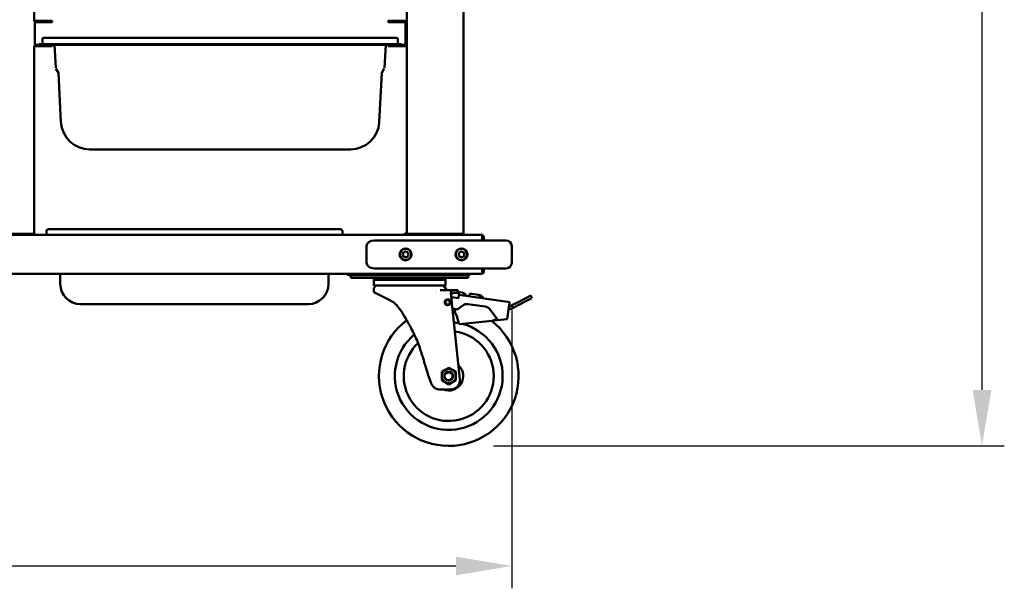
# Model space of a CAD drawing. Units: millimetres. Extents: x 65 to 5840, y 100 to 4100.
# Drawn here: x 1372 to 2253, y 1029 to 1537 of the extents above; entities that cross this region are included whole.
import ezdxf

# ---------------------------------------------------------------- set-up
doc = ezdxf.new("R2010")
doc.units = ezdxf.units.MM
doc.header["$LTSCALE"] = 20
doc.layers.add('Dimension (ISO)', color=7, linetype='Continuous', lineweight=25)
doc.layers.add('Visible (ISO)', color=7, linetype='Continuous', lineweight=50)
doc.styles.add('Note Text (ISO)', font='tahoma.ttf')
doc.dimstyles.new('Default (ISO)', dxfattribs={"dimscale": 20, "dimtxt": 2.5, "dimasz": 2.5, "dimexe": 1, "dimexo": 2, "dimgap": 0.762, "dimtad": 1, "dimtoh": 1, "dimdec": 1, "dimzin": 0, "dimdsep": 46, "dimtxsty": 'Note Text (ISO)', "dimcen": 0.09, "dimdle": 10, "dimclrd": 256, "dimclre": 256, "dimclrt": 256, "dimadec": 1, "dimazin": 0, "dimtfac": 1.40208, "dimtmove": 0, "dimatfit": 3, "dimfxl": 0, "dimtolj": 1, "dimtzin": 0, "dimlwd": -1, "dimlwe": -1, "dimarcsym": 0})

# ---------------------------------------------------------------- blocks, each defined once
blk = doc.blocks.new('*D6')
at = {"layer": 'Defpoints', "color": 0, "transparency": 16777216}
for p in [(701.18, 1319.9), (1811.88, 1319.9), (1811.88, 1048.5)]:
    blk.add_point(p, dxfattribs=at)
at = {"layer": 'Dimension (ISO)', "transparency": 16777216}
for p, q in [((701.18, 1279.9), (701.18, 1028.5)), ((1811.88, 1279.9), (1811.88, 1028.5)), ((751.18, 1048.5), (1761.88, 1048.5))]:
    blk.add_line(p, q, dxfattribs=at)
for points in [[(751.18, 1056.84), (751.18, 1040.17), (701.18, 1048.5)], [(1761.88, 1056.84), (1761.88, 1040.17), (1811.88, 1048.5)]]:
    blk.add_solid(points, dxfattribs=at)
at = {"layer": 'Dimension (ISO)', "transparency": 16777216, "insert": (1188.03, 1113.91), "char_height": 50, "attachment_point": 1, "style": 'Note Text (ISO)'}
blk.add_mtext('\\A1;1111', dxfattribs=at)
blk = doc.blocks.new('*D8')
at = {"layer": 'Defpoints', "color": 0, "transparency": 16777216}
for p in [(1767.98, 2656.9), (1755.48, 1156.01), (2232.65, 1156.01)]:
    blk.add_point(p, dxfattribs=at)
at = {"layer": 'Dimension (ISO)', "transparency": 16777216}
for p, q in [((1807.98, 2656.9), (2252.65, 2656.9)), ((2232.65, 2606.9), (2232.65, 1206.01)), ((1795.48, 1156.01), (2252.65, 1156.01))]:
    blk.add_line(p, q, dxfattribs=at)
for points in [[(2224.32, 2606.9), (2240.99, 2606.9), (2232.65, 2656.9)], [(2224.32, 1206.01), (2240.99, 1206.01), (2232.65, 1156.01)]]:
    blk.add_solid(points, dxfattribs=at)
at = {"layer": 'Dimension (ISO)', "transparency": 16777216, "insert": (2165.37, 1837.95), "char_height": 50, "attachment_point": 1, "rotation": 90, "style": 'Note Text (ISO)'}
blk.add_mtext('\\A1;1501', dxfattribs=at)

msp = doc.modelspace()

# ---------------------------------------------------------------- linework, layer by layer
at = {"layer": 'Visible (ISO)'}
for p, q in [((1384.58, 2015.9), (1384.58, 1535.96)), ((1717.88, 1534.35), (1717.88, 2015.9)), ((1768.58, 2015.9), (1768.58, 1345.74)), ((1385.08, 1515.85), (1385.08, 1534.35)), ((1390.58, 1536.55), (1386.08, 1536.55)), ((1386.08, 1535.35), (1390.58, 1535.35)), ((1390.58, 1536.55), (1400.58, 1536.55)), ((1400.58, 1535.35), (1390.58, 1535.35)), ((1400.58, 1535.35), (1400.58, 1536.55)), ((1701.18, 1536.55), (1701.18, 1535.35)), ((1701.18, 1536.55), (1711.18, 1536.55)), ((1711.18, 1535.35), (1701.18, 1535.35)), ((1715.68, 1536.55), (1711.18, 1536.55)), ((1711.18, 1535.35), (1715.68, 1535.35)), ((1716.68, 1534.35), (1716.68, 1515.85)), ((1717.88, 1515.85), (1717.88, 1534.35)), ((1388.88, 1515.65), (1398.88, 1515.65)), ((1388.88, 1515.65), (1388.88, 1514.85)), ((1391.88, 1520.15), (1391.88, 1516.05)), ((1393.08, 1521.35), (1398.88, 1521.35)), ((1702.88, 1521.35), (1398.88, 1521.35)), ((1702.88, 1515.65), (1398.88, 1515.65)), ((1702.88, 1521.35), (1708.68, 1521.35)), ((1702.88, 1515.65), (1712.88, 1515.65)), ((1709.88, 1520.15), (1709.88, 1516.05)), ((1712.88, 1514.85), (1712.88, 1515.65)), ((1717.88, 1346.6), (1717.88, 1515.85)), ((1384.58, 1514.24), (1384.58, 1345.74)), ((1390.58, 1514.85), (1386.08, 1514.85)), ((1386.08, 1513.65), (1390.58, 1513.65)), ((1390.58, 1514.85), (1399.24, 1514.85)), ((1400.58, 1513.65), (1390.58, 1513.65)), ((1702.52, 1514.85), (1399.24, 1514.85)), ((1400.58, 1513.65), (1400.58, 1514.85)), ((1402.72, 1514.85), (1403.8, 1494.33)), ((1697.96, 1494.33), (1699.04, 1514.85)), ((1701.18, 1514.85), (1701.18, 1513.65)), ((1711.18, 1513.65), (1701.18, 1513.65)), ((1702.52, 1514.85), (1711.18, 1514.85)), ((1715.68, 1514.85), (1711.18, 1514.85)), ((1711.18, 1513.65), (1715.68, 1513.65)), ((1403.95, 1493.8), (1406.13, 1490.03)), ((1406.18, 1489.85), (1408.49, 1445.8)), ((1695.58, 1489.85), (1693.27, 1445.8)), ((1697.81, 1493.8), (1695.63, 1490.03)), ((1434.26, 1421.35), (1454.54, 1421.35)), ((1454.54, 1421.35), (1647.22, 1421.35)), ((1647.22, 1421.35), (1667.5, 1421.35)), ((1397.38, 1349.9), (1415.38, 1349.9)), ((1640.38, 1349.9), (1415.38, 1349.9)), ((1640.38, 1349.9), (1658.38, 1349.9)), ((728.38, 1344.9), (1784.68, 1344.9)), ((1356.28, 1345.74), (1382.88, 1345.74)), ((1382.88, 1345.74), (1384.58, 1345.74)), ((1395.38, 1344.9), (1395.38, 1347.9)), ((1660.38, 1344.9), (1660.38, 1347.9)), ((1708.95, 1339.9), (1688.95, 1339.9)), ((1791.88, 1339.9), (1708.95, 1339.9)), ((1717.18, 1345.74), (1716.74, 1345.74)), ((1717.04, 1345.6), (1717.04, 1344.9)), ((1717.18, 1345.74), (1717.88, 1345.74)), ((1717.88, 1346.6), (1717.88, 1345.74)), ((1766.88, 1345.74), (1719.58, 1345.74)), ((1747.88, 1345.6), (1719.58, 1345.6)), ((1719.58, 1345.6), (1719.58, 1344.9)), ((1747.88, 1345.6), (1752.88, 1345.6)), ((1752.88, 1344.9), (1752.88, 1345.6)), ((1766.88, 1345.74), (1768.58, 1345.74)), ((1785.54, 1342.7), (1785.54, 1339.9)), ((1785.68, 1342.7), (1785.68, 1339.9)), ((1785.68, 1342.7), (1786.88, 1342.7)), ((1786.88, 1339.9), (1786.88, 1342.7)), ((1791.88, 1339.9), (1806.88, 1339.9)), ((1681.88, 1319.9), (1681.88, 1334.9)), ((1811.88, 1319.9), (1811.88, 1334.9)), ((1688.95, 1314.9), (1708.95, 1314.9)), ((1708.95, 1314.9), (1791.88, 1314.9)), ((1785.54, 1314.9), (1785.54, 1312.1)), ((1785.68, 1314.9), (1785.68, 1311.1)), ((1786.88, 1311.1), (1786.88, 1314.9)), ((1806.88, 1314.9), (1791.88, 1314.9)), ((1669.98, 1309.9), (843.08, 1309.9)), ((1407.88, 1309.9), (1407.88, 1300.9)), ((1647.88, 1309.9), (1647.88, 1300.9)), ((1666.38, 1309.9), (1666.38, 1308.7)), ((1671.38, 1308.7), (1666.38, 1308.7)), ((1667.98, 1306.5), (1667.98, 1308.7)), ((1675.98, 1306.5), (1667.98, 1306.5)), ((1669.98, 1309.9), (1671.38, 1309.9)), ((1767.98, 1309.9), (1671.38, 1309.9)), ((1671.38, 1308.7), (1767.98, 1308.7)), ((1764.98, 1308.7), (1675.98, 1308.7)), ((1675.98, 1306.5), (1764.98, 1306.5)), ((1690.46, 1304.82), (1686.82, 1306.5)), ((1752.48, 1304.62), (1688.48, 1304.62)), ((1688.48, 1299.62), (1688.48, 1304.62)), ((1750.5, 1304.82), (1754.14, 1306.5)), ((1752.48, 1299.62), (1752.48, 1304.62)), ((1772.98, 1306.5), (1764.98, 1306.5)), ((1767.98, 1309.9), (1769.38, 1309.9)), ((1772.98, 1308.7), (1767.98, 1308.7)), ((1785.54, 1309.9), (1769.38, 1309.9)), ((1772.98, 1308.7), (1772.98, 1309.9)), ((1772.98, 1306.5), (1772.98, 1308.7)), ((1785.54, 1309.9), (1785.54, 1312.1)), ((1785.68, 1311.1), (1786.88, 1311.1)), ((1752.48, 1299.62), (1688.48, 1299.62)), ((1688.48, 1293.51), (1688.48, 1296.36)), ((1689.52, 1298.88), (1688.94, 1297.97)), ((1741.08, 1296.01), (1741.08, 1296.01)), ((1743.3, 1296.01), (1743.3, 1296.01)), ((1747.84, 1295.51), (1759.6, 1295.51)), ((1751.44, 1298.88), (1752.98, 1296.44)), ((1763.48, 1295.51), (1759.6, 1295.51)), ((1763.48, 1295.51), (1763.48, 1293.01)), ((1703.97, 1285.77), (1688.48, 1293.51)), ((1743.33, 1294.22), (1743.33, 1294.22)), ((1744.32, 1293.5), (1744.32, 1293.5)), ((1765.44, 1215.33), (1757.48, 1292.51)), ((1759.24, 1292.51), (1757.48, 1292.51)), ((1757.83, 1289.09), (1764.09, 1288.2)), ((1763.48, 1293.01), (1759.6, 1293.01)), ((1764.09, 1288.2), (1764.15, 1288.59)), ((1764.15, 1288.59), (1764.5, 1291.07)), ((1764.85, 1293.54), (1764.5, 1291.07)), ((1764.5, 1291.07), (1810.04, 1284.63)), ((1764.85, 1293.54), (1767.49, 1293.17)), ((1773.83, 1289.75), (1774.18, 1292.22)), ((1776.16, 1291.94), (1774.18, 1292.22)), ((1776.16, 1291.94), (1782.1, 1291.1)), ((1783.25, 1290.94), (1782.1, 1291.1)), ((1782.9, 1288.47), (1783.08, 1289.78)), ((1783.08, 1289.78), (1783.25, 1290.94)), ((1784.57, 1290.41), (1783.16, 1288.43)), ((1785.5, 1289.33), (1786.18, 1288)), ((1816.37, 1284.16), (1824.39, 1288.24)), ((1828.85, 1290.51), (1824.39, 1288.24)), ((1829.98, 1288.28), (1825.52, 1286.01)), ((1829.98, 1288.28), (1828.85, 1290.51)), ((1439.88, 1282.9), (1425.88, 1282.9)), ((1439.88, 1282.9), (1615.88, 1282.9)), ((1629.88, 1282.9), (1615.88, 1282.9)), ((1762.69, 1278.3), (1758.89, 1278.84)), ((1762.53, 1278.32), (1760.8, 1277.02)), ((1762.78, 1277.76), (1762.69, 1278.3)), ((1762.78, 1277.76), (1768.11, 1281.77)), ((1772.51, 1282.91), (1788.21, 1280.69)), ((1792.12, 1278.38), (1798.99, 1269.25)), ((1809.69, 1282.16), (1807.89, 1269.39)), ((1809.06, 1277.64), (1812.15, 1279.21)), ((1809.48, 1280.66), (1811.02, 1281.44)), ((1810.04, 1284.63), (1809.69, 1282.16)), ((1811.02, 1281.44), (1811.91, 1281.9)), ((1816.37, 1284.16), (1811.91, 1281.9)), ((1813.04, 1279.67), (1811.91, 1281.9)), ((1812.15, 1279.21), (1813.04, 1279.67)), ((1817.5, 1281.93), (1813.04, 1279.67)), ((1817.5, 1281.93), (1825.52, 1286.01)), ((1761.36, 1275.04), (1760.8, 1277.02)), ((1762.73, 1272.24), (1761.36, 1275.04)), ((1762.73, 1272.24), (1764.83, 1264.87)), ((1797.46, 1269.09), (1794.46, 1267.98)), ((1797.46, 1269.09), (1796.23, 1268.17)), ((1807.89, 1269.39), (1796.51, 1268.19)), ((1796.51, 1268.19), (1798.99, 1269.25)), ((1798.99, 1269.25), (1797.46, 1269.09)), ((1764.83, 1264.87), (1794.46, 1267.98)), ((1796.23, 1268.17), (1794.46, 1267.98)), ((1796.51, 1268.19), (1796.23, 1268.17)), ((1755.56, 1225.83), (1752.36, 1223.98)), ((1758.76, 1223.98), (1755.56, 1225.83)), ((1752.36, 1223.98), (1749.16, 1222.13)), ((1749.16, 1222.13), (1749.16, 1218.44)), ((1749.16, 1218.44), (1749.16, 1214.74)), ((1761.96, 1222.13), (1758.76, 1223.98)), ((1761.96, 1218.44), (1761.96, 1222.13)), ((1761.96, 1214.74), (1761.96, 1218.44)), ((1749.16, 1214.74), (1752.36, 1212.89)), ((1752.36, 1212.89), (1755.56, 1211.05)), ((1755.56, 1211.05), (1758.76, 1212.89)), ((1758.76, 1212.89), (1761.96, 1214.74)), ((1747.48, 1206.51), (1757.48, 1206.51))]:
    msp.add_line(p, q, dxfattribs=at)
for centre, radius in [((1716.88, 1327.4), 5.38), ((1716.88, 1327.4), 5), ((1766.88, 1327.4), 5.38), ((1766.88, 1327.4), 5), ((1716.88, 1327.4), 2.5), ((1766.88, 1327.4), 2.5), ((1754.48, 1284.51), 2.6), ((1754.48, 1284.51), 2.5), ((1754.48, 1284.51), 2), ((1755.56, 1218.44), 6.4)]:
    msp.add_circle(centre, radius, dxfattribs=at)
for centre, radius, start, end in [((1386.08, 1534.35), 2.2, 90, 133.40764), ((1386.08, 1534.35), 1, 90, 180), ((1715.68, 1534.35), 2.2, 0, 90), ((1715.68, 1534.35), 1, 0, 90), ((1386.08, 1515.85), 1, 180, 270), ((1391.48, 1516.05), 0.4, 270, 0), ((1393.08, 1520.15), 1.2, 90, 180), ((1708.68, 1520.15), 1.2, 0, 90), ((1710.28, 1516.05), 0.4, 180, 270), ((1715.68, 1515.85), 2.2, 270, 0), ((1715.68, 1515.85), 1, 270, 0), ((1386.08, 1515.85), 2.2, 226.59236, 270), ((1405.78, 1489.83), 0.4, 3, 30), ((1695.98, 1489.83), 0.4, 150, 177), ((1434.26, 1447.15), 25.8, 183, 270), ((1667.5, 1447.15), 25.8, 270, 357), ((1397.38, 1347.9), 2, 90, 180), ((1658.38, 1347.9), 2, 0, 90), ((1751.88, 1346.6), 1, 270, 300.84263), ((1751.88, 1346.6), 1.7, 306.03188, 329.66558), ((1806.88, 1334.9), 5, 0, 90), ((1806.88, 1319.9), 5, 270, 0), ((1666.38, 1310.9), 2.2, 207.03569, 270), ((1692.55, 1309.37), 5, 245.29757, 251.77795), ((1748.41, 1309.37), 5, 288.22205, 294.70243), ((1772.98, 1310.9), 2.2, 270, 332.96431), ((1784.68, 1312.1), 1, 329.15737, 0), ((1784.68, 1312.1), 2.2, 292.97087, 332.96431), ((1425.88, 1300.9), 18, 180, 270), ((1629.88, 1300.9), 18, 270, 0), ((1691.48, 1296.36), 3, 147.70318, 180), ((1692.48, 1297.01), 3.5, 131.85357, 147.70318), ((1748.48, 1297.01), 3.5, 32.29682, 48.14643), ((1754.67, 1297.51), 2, 212.29682, 270), ((1766.79, 1288.22), 5, 21.95682, 81.95682), ((1782.83, 1287.97), 3, 26.95682, 54.45682), ((1771.67, 1277.03), 5.93, 81.95307, 126.95307), ((1787.38, 1274.81), 5.93, 36.95307, 81.95307), ((1755.48, 1218.51), 62.5, 126.91994, 52.2171), ((1755.48, 1218.51), 48.25, 129.71071, 75.26951), ((1755.48, 1218.51), 48.25, 79.1789, 84.43568), ((1755.48, 1218.51), 40.25, 133.04789, 82.11876), ((1755.48, 1218.51), 13, 247.38014, 48.42212), ((1755.48, 1218.51), 3.9, 331.86231, 32.03363), ((1757.48, 1214.51), 8, 270, 5.88684), ((1747.48, 1214.51), 8, 257.97129, 270)]:
    msp.add_arc(centre, radius, start, end, dxfattribs=at)
for centre, major_axis, ratio, start_param, end_param in [((1688.95, 1334.9), (-7.07, 0), 0.707107, 4.712389, 6.283185), ((1688.95, 1319.9), (-7.07, 0), 0.707107, 0, 1.570796), ((1759.6, 1292.51), (0, -3), 0.705882, 3.141593, 4.712389), ((1759.6, 1292.51), (0, -0.5), 0.705882, 3.141593, 4.712389), ((1762.56, 1208.29), (-23.49, 42.74), 0.387933, 1.271147, 1.288088)]:
    msp.add_ellipse(centre, major_axis=major_axis, ratio=ratio, start_param=start_param, end_param=end_param, dxfattribs=at)
for points, knots in [([(1717.88, 1345.74), (1717.88, 1345.95), (1717.44, 1346.17), (1716.82, 1346.38), (1716.62, 1346.46), (1716.4, 1346.53), (1716.18, 1346.6)], [0, 0, 0, 0, 1.18291, 1.18291, 1.18291, 1.570796, 1.570796, 1.570796, 1.570796]), ([(1716.18, 1346.6), (1716.63, 1346.35), (1717.06, 1346.1), (1717.16, 1345.86), (1717.17, 1345.82), (1717.18, 1345.78), (1717.18, 1345.74)], [0, 0, 0, 0, 1.350716, 1.350716, 1.350716, 1.570796, 1.570796, 1.570796, 1.570796]), ([(1716.18, 1346.6), (1716.43, 1346.15), (1716.67, 1345.72), (1716.92, 1345.62), (1716.96, 1345.6), (1717, 1345.6), (1717.04, 1345.6)], [0, 0, 0, 0, 1.350716, 1.350716, 1.350716, 1.570796, 1.570796, 1.570796, 1.570796]), ([(1718.77, 1346.01), (1718.43, 1346.13), (1718.15, 1346.26), (1718.01, 1346.38), (1717.92, 1346.46), (1717.88, 1346.53), (1717.88, 1346.6)], [-0.684123, -0.684123, -0.684123, -0.684123, -0.2469362, -0.2469362, -0.2469362, 0, 0, 0, 0]), ([(1718.77, 1345.1), (1718.43, 1345.29), (1718.15, 1345.59), (1718.01, 1345.95), (1717.92, 1346.16), (1717.88, 1346.38), (1717.88, 1346.6)], [-0.684123, -0.684123, -0.684123, -0.684123, -0.2469362, -0.2469362, -0.2469362, 0, 0, 0, 0]), ([(1718.78, 1346.01), (1718.92, 1345.82), (1719.13, 1345.67), (1719.36, 1345.62), (1719.43, 1345.6), (1719.51, 1345.6), (1719.58, 1345.6)], [0.399676, 0.399676, 0.399676, 0.399676, 0.8598922, 0.8598922, 0.8598922, 1, 1, 1, 1]), ([(1786.88, 1342.7), (1786.88, 1343.51), (1786.39, 1344.3), (1785.66, 1344.67), (1785.36, 1344.82), (1785.02, 1344.9), (1784.68, 1344.9)], [0, 0, 0, 0, 1.109068, 1.109068, 1.109068, 1.570796, 1.570796, 1.570796, 1.570796]), ([(1784.68, 1344.9), (1784.88, 1344.9), (1785.08, 1344.4), (1785.29, 1343.68), (1785.37, 1343.37), (1785.45, 1343.04), (1785.54, 1342.7)], [0, 0, 0, 0, 1.109068, 1.109068, 1.109068, 1.570796, 1.570796, 1.570796, 1.570796]), ([(1785.35, 1343.43), (1785.5, 1343.3), (1785.61, 1343.12), (1785.66, 1342.92), (1785.67, 1342.84), (1785.68, 1342.77), (1785.68, 1342.7)], [0.7349996, 0.7349996, 0.7349996, 0.7349996, 1.3507155, 1.3507155, 1.3507155, 1.5707963, 1.5707963, 1.5707963, 1.5707963]), ([(1784.57, 1290.41), (1784.54, 1290.43), (1784.5, 1290.47), (1784.34, 1290.57), (1784.24, 1290.62), (1784.06, 1290.71), (1783.93, 1290.77), (1783.62, 1290.87), (1783.44, 1290.92), (1783.25, 1290.94)], [0, 0, 0, 0, 0.0548776, 0.0548776, 0.124569, 0.124569, 0.2331893, 0.2331893, 0.3528524, 0.3528524, 0.3528524, 0.3528524]), ([(1703.97, 1285.77), (1704.11, 1285.7), (1704.24, 1285.63), (1705.02, 1285.21), (1705.72, 1284.77), (1707.04, 1283.75), (1707.68, 1283.17), (1708.35, 1282.45), (1708.49, 1282.3), (1708.62, 1282.15)], [-11.3237668, -11.3237668, -11.3237668, -11.3237668, -11.2723351, -11.2723351, -11.0257099, -11.0257099, -10.7790848, -10.7790848, -10.7172218, -10.7172218, -10.7172218, -10.7172218]), ([(1708.62, 1282.15), (1710.44, 1280.03), (1712.18, 1277.65), (1715.21, 1273.08), (1716.6, 1270.8), (1719.25, 1266.2), (1720.56, 1263.79), (1723.97, 1257.21), (1725.99, 1252.92), (1729.46, 1244.34), (1730.77, 1240.36), (1733.42, 1231.62), (1734.83, 1226.54), (1737.43, 1218.44), (1738.55, 1215.27), (1739.78, 1212.2)], [-7.866937, -7.866937, -7.866937, -7.866937, -7.000724, -7.000724, -6.209982, -6.209982, -5.408184, -5.408184, -3.961515, -3.961515, -2.583334, -2.583334, -1.030411, -1.030411, -0.000001, -0.000001, -0.000001, -0.000001]), ([(1758.92, 1216.67), (1758.74, 1216.34), (1758.52, 1216.04), (1758, 1215.51), (1757.7, 1215.29), (1756.94, 1214.86), (1756.46, 1214.7), (1755.45, 1214.58), (1754.93, 1214.62), (1753.95, 1214.89), (1753.49, 1215.12), (1752.69, 1215.74), (1752.34, 1216.14), (1751.84, 1217.02), (1751.68, 1217.5), (1751.55, 1218.52), (1751.58, 1219.04), (1751.85, 1220.02), (1752.07, 1220.48), (1752.69, 1221.29), (1753.08, 1221.63), (1753.97, 1222.14), (1754.45, 1222.31), (1755.46, 1222.44), (1755.98, 1222.41), (1756.97, 1222.15), (1757.42, 1221.93), (1758.21, 1221.34), (1758.53, 1220.98), (1758.79, 1220.58)], [-29.248419, -29.248419, -29.248419, -29.248419, -29.135691, -29.135691, -29.0253, -29.0253, -28.873687, -28.873687, -28.718743, -28.718743, -28.567142, -28.567142, -28.412013, -28.412013, -28.260417, -28.260417, -28.105108, -28.105108, -27.953511, -27.953511, -27.798025, -27.798025, -27.646424, -27.646424, -27.490764, -27.490764, -27.339153, -27.339153, -27.19518, -27.19518, -27.19518, -27.19518]), ([(1758.79, 1220.58), (1758.71, 1220.7), (1758.63, 1220.82), (1758.44, 1221.06), (1758.33, 1221.18), (1757.93, 1221.57), (1757.61, 1221.8), (1756.85, 1222.18), (1756.4, 1222.32), (1755.53, 1222.42), (1755.11, 1222.4), (1754.2, 1222.2), (1753.73, 1222), (1752.91, 1221.42), (1752.56, 1221.06), (1752, 1220.2), (1751.82, 1219.72), (1751.65, 1218.76), (1751.66, 1218.26), (1751.82, 1217.55), (1751.89, 1217.32), (1752.16, 1216.7), (1752.41, 1216.29), (1753.09, 1215.61), (1753.47, 1215.35), (1754.27, 1214.99), (1754.74, 1214.87), (1755.69, 1214.84), (1756.13, 1214.9), (1756.98, 1215.2), (1757.39, 1215.43), (1758.06, 1216.02), (1758.33, 1216.35), (1758.63, 1216.93), (1758.72, 1217.14), (1758.9, 1217.73), (1758.96, 1218.17), (1758.89, 1219.06), (1758.77, 1219.47), (1758.46, 1220.11), (1758.23, 1220.5), (1757.53, 1221.12), (1757.19, 1221.33), (1756.56, 1221.57), (1756.15, 1221.69), (1755.33, 1221.67), (1755.03, 1221.62), (1754.48, 1221.44), (1754.23, 1221.31), (1754, 1221.16)], [-11.798203, -11.798203, -11.798203, -11.798203, -11.581425, -11.581425, -11.332578, -11.332578, -10.735122, -10.735122, -10.031812, -10.031812, -9.396775, -9.396775, -8.624696, -8.624696, -7.865122, -7.865122, -7.048028, -7.048028, -6.195054, -6.195054, -5.782184, -5.782184, -5.028674, -5.028674, -4.362266, -4.362266, -3.725212, -3.725212, -3.175254, -3.175254, -2.598055, -2.598055, -2.068848, -2.068848, -1.788233, -1.788233, -1.292836, -1.292836, -0.85586, -0.85586, -0.551303, -0.551303, -0.329145, -0.329145, -0.173741, -0.173741, -0.082715, -0.082715, 0, 0, 0, 0]), ([(1754, 1221.16), (1753.82, 1221.09), (1753.57, 1220.98), (1753.07, 1220.64), (1752.93, 1220.55), (1752.81, 1220.47), (1752.78, 1220.46), (1752.74, 1220.45), (1752.73, 1220.44), (1752.71, 1220.44), (1752.7, 1220.44), (1752.69, 1220.45), (1752.69, 1220.45), (1752.68, 1220.46), (1752.67, 1220.47), (1752.67, 1220.48), (1752.67, 1220.5), (1752.67, 1220.53), (1752.67, 1220.56), (1752.7, 1220.65), (1752.73, 1220.72), (1752.83, 1220.9), (1752.89, 1221), (1753.14, 1221.31), (1753.38, 1221.54), (1754.03, 1221.96), (1754.38, 1222.11), (1755.19, 1222.31), (1755.64, 1222.33), (1756.56, 1222.21), (1757.02, 1222.06), (1757.84, 1221.59), (1758.2, 1221.29), (1758.76, 1220.62), (1758.96, 1220.27), (1759.28, 1219.47), (1759.37, 1219.01), (1759.38, 1218.22), (1759.34, 1217.9), (1759.22, 1217.4), (1759.17, 1217.23), (1759.05, 1216.92), (1758.99, 1216.8), (1758.92, 1216.67)], [-1.405419, -1.405419, -1.405419, -1.405419, -1.303285, -1.303285, -1.25377, -1.25377, -1.237015, -1.237015, -1.22924, -1.22924, -1.224571, -1.224571, -1.220446, -1.220446, -1.215532, -1.215532, -1.207357, -1.207357, -1.190423, -1.190423, -1.150944, -1.150944, -1.105328, -1.105328, -0.990192, -0.990192, -0.874426, -0.874426, -0.739804, -0.739804, -0.595202, -0.595202, -0.455415, -0.455415, -0.334963, -0.334963, -0.195951, -0.195951, -0.097723, -0.097723, -0.042368, -0.042368, -0.000001, -0.000001, -0.000001, -0.000001]), ([(1745.81, 1206.69), (1745.35, 1206.79), (1744.88, 1206.93), (1743.46, 1207.51), (1742.58, 1208.11), (1741.16, 1209.5), (1740.54, 1210.39), (1740.11, 1211.41), (1740.09, 1211.44), (1740.08, 1211.47)], [-3.7898871, -3.7898871, -3.7898871, -3.7898871, -3.6514229, -3.6514229, -3.3475598, -3.3475598, -3.0304361, -3.0304361, -3.0206072, -3.0206072, -3.0206072, -3.0206072])]:
    msp.add_open_spline(points, degree=3, knots=knots, dxfattribs=at)
for points in [[(1716.18, 1346.6), (1716.38, 1345.99), (1716.57, 1345.39), (1716.77, 1345.1)], [(1716.77, 1345.1), (1716.86, 1344.97), (1716.95, 1344.9), (1717.04, 1344.9)], [(1719.58, 1345.74), (1719.3, 1345.83), (1719.02, 1345.92), (1718.77, 1346.01)], [(1719.58, 1344.9), (1719.3, 1344.9), (1719.02, 1344.97), (1718.77, 1345.1)]]:
    msp.add_open_spline(points, degree=3, dxfattribs=at)

# ---------------------------------------------------------------- dimensions: what is measured, and where the dimension line sits
at = {"layer": 'Dimension (ISO)'}
for base, p1, p2, angle, picture, middle in [((2232.65, 1156.01), (1767.98, 2656.9), (1755.48, 1156.01), 90, '*D8', (2232.65, 1906.45)), ((1811.88, 1048.5), (701.18, 1319.9), (1811.88, 1319.9), 180, '*D6', (1256.53, 1048.5))]:
    dim = msp.add_linear_dim(base=base, p1=p1, p2=p2, angle=angle, dimstyle='Default (ISO)', override={"dimgap": 0.762, "dimtoh": 0, "dimdec": 0, "dimtol": 0, "dimlim": 0, "dimtp": 0, "dimtm": 0, "dimtdec": 2, "dimtofl": 0, "dimatfit": 1}, dxfattribs=at)
    dim.commit()
    dim.dimension.update_dxf_attribs({"geometry": picture, "text_midpoint": middle, "dimtype": 160})

doc.saveas('drawing.dxf')
